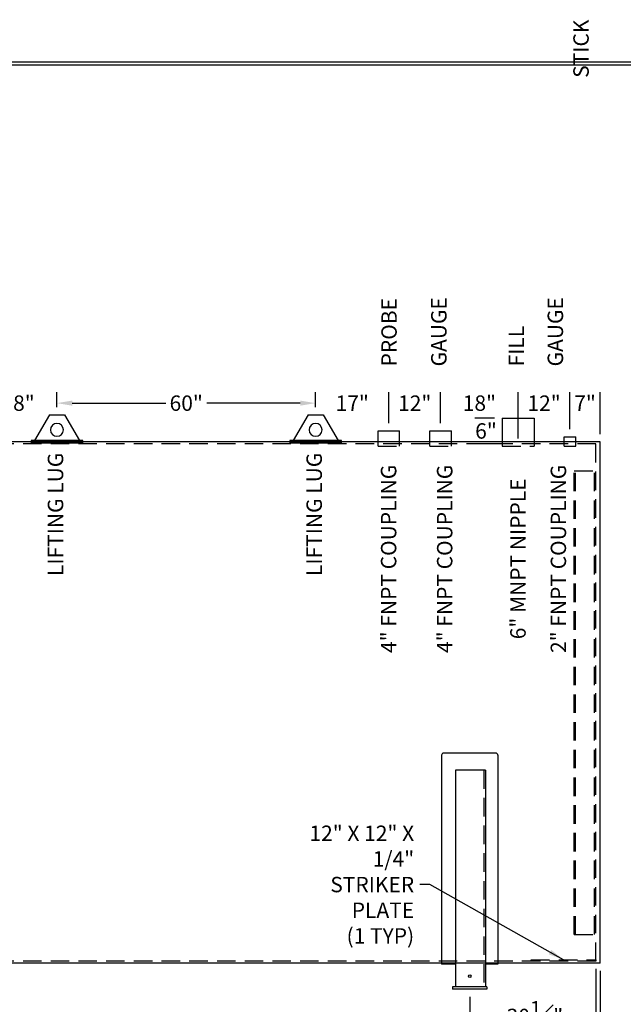
# Model space of a CAD drawing. Units: inches. Extents: x -1060 to 1940, y 0 to 620.
# Drawn here: x 371 to 616, y 216 to 616 of the extents above; entities that cross this region are included whole.
import ezdxf

# ---------------------------------------------------------------- set-up
doc = ezdxf.new("R2010")
doc.units = ezdxf.units.IN
doc.header["$LTSCALE"] = 30
doc.header["$MEASUREMENT"] = 0
doc.header["$PDMODE"] = 34
doc.linetypes.add('HIDDEN', pattern=[0.375, 0.25, -0.125])
for name, color, linetype in [('DIMENSION', 1, 'Continuous'), ('HIDDEN', 3, 'HIDDEN'), ('Title Block', 9, 'Continuous')]:
    doc.layers.add(name, color=color, linetype=linetype)
doc.styles.add('SMOOTH', font='ROMANS', dxfattribs={"width": 0.85})
doc.dimstyles.new('15K 121DIA', dxfattribs={"dimscale": 25, "dimtxt": 0.25, "dimasz": 0.25, "dimexe": 0.18, "dimexo": 0.125, "dimgap": 0.09, "dimtad": 0, "dimtih": 1, "dimtoh": 1, "dimdec": 4, "dimlfac": 0.571429, "dimzin": 0, "dimdsep": 46, "dimlunit": 5, "dimtxsty": 'SMOOTH', "dimcen": 0.09, "dimclrd": 1, "dimclre": 1, "dimclrt": 2, "dimadec": 0, "dimazin": 0, "dimtfac": 1, "dimtdec": 4, "dimtix": 1, "dimtofl": 0, "dimtmove": 0, "dimatfit": 3, "dimfxl": 1, "dimfrac": 1, "dimtolj": 1, "dimtzin": 0, "dimarcsym": 0})

# ---------------------------------------------------------------- blocks, each defined once
blk = doc.blocks.new('*D3')
at = {"layer": 'Defpoints', "color": 0, "transparency": 16777216}
for p in [(606.86, 232.48), (553.93, 221.98), (553.93, 210.85)]:
    blk.add_point(p, dxfattribs=at)
at = {"layer": 'DIMENSION', "color": 1, "lineweight": -2, "transparency": 16777216}
for p, q in [((606.86, 229.35), (606.86, 206.35)), ((553.93, 218.85), (553.93, 206.35)), ((560.18, 210.85), (567.99, 210.85)), ((600.61, 210.85), (592.79, 210.85))]:
    blk.add_line(p, q, dxfattribs=at)
at = {"layer": 'DIMENSION', "color": 1, "transparency": 16777216}
for points in [[(560.18, 211.89), (560.18, 209.81), (553.93, 210.85)], [(600.61, 211.89), (600.61, 209.81), (606.86, 210.85)]]:
    blk.add_solid(points, dxfattribs=at)
at = {"layer": 'DIMENSION', "color": 2, "transparency": 16777216, "insert": (580.39, 210.85), "char_height": 6.25, "attachment_point": 5, "style": 'SMOOTH'}
blk.add_mtext('\\A1;30{\\H1.000000x;\\S1#4;}"', dxfattribs=at)
blk = doc.blocks.new('*D4')
at = {"layer": 'Defpoints', "color": 0, "transparency": 16777216}
for p in [(113.8, 221.98), (553.93, 221.98), (113.8, 210.85)]:
    blk.add_point(p, dxfattribs=at)
at = {"layer": 'DIMENSION', "color": 1, "lineweight": -2, "transparency": 16777216}
for p, q in [((113.8, 218.85), (113.8, 206.35)), ((553.93, 218.85), (553.93, 206.35)), ((120.05, 210.85), (276.56, 210.85)), ((547.68, 210.85), (391.16, 210.85))]:
    blk.add_line(p, q, dxfattribs=at)
at = {"layer": 'DIMENSION', "color": 1, "transparency": 16777216}
for points in [[(120.05, 211.89), (120.05, 209.81), (113.8, 210.85)], [(547.68, 211.89), (547.68, 209.81), (553.93, 210.85)]]:
    blk.add_solid(points, dxfattribs=at)
at = {"layer": 'DIMENSION', "color": 2, "transparency": 16777216, "insert": (333.86, 210.85), "char_height": 6.25, "attachment_point": 5, "style": 'SMOOTH'}
blk.add_mtext('\\A1;251{\\H1.000000x;\\S1#2;}" CRITICAL DIMENSION', dxfattribs=at)
blk = doc.blocks.new('*D6')
at = {"layer": 'Defpoints', "color": 0, "transparency": 16777216}
for p in [(62.61, 233.35), (605.11, 233.35), (605.11, 190.26)]:
    blk.add_point(p, dxfattribs=at)
at = {"layer": 'DIMENSION', "color": 1, "lineweight": -2, "transparency": 16777216}
for p, q in [((62.61, 230.23), (62.61, 185.76)), ((605.11, 230.23), (605.11, 185.76)), ((68.86, 190.26), (291.39, 190.26)), ((598.86, 190.26), (376.34, 190.26))]:
    blk.add_line(p, q, dxfattribs=at)
at = {"layer": 'DIMENSION', "color": 1, "transparency": 16777216}
for points in [[(68.86, 191.3), (68.86, 189.22), (62.61, 190.26)], [(598.86, 191.3), (598.86, 189.22), (605.11, 190.26)]]:
    blk.add_solid(points, dxfattribs=at)
at = {"layer": 'DIMENSION', "color": 2, "transparency": 16777216, "insert": (333.86, 190.26), "char_height": 6.25, "attachment_point": 5, "style": 'SMOOTH'}
blk.add_mtext('\\A1;310" PRIMARY TANK', dxfattribs=at)
blk = doc.blocks.new('*D7')
at = {"layer": 'Defpoints', "color": 0, "transparency": 16777216}
for p in [(60.86, 232.48), (606.86, 232.48), (606.86, 171.37)]:
    blk.add_point(p, dxfattribs=at)
at = {"layer": 'DIMENSION', "color": 1, "lineweight": -2, "transparency": 16777216}
for p, q in [((60.86, 229.35), (60.86, 166.87)), ((606.86, 229.35), (606.86, 166.87)), ((67.11, 171.37), (284.94, 171.37)), ((600.61, 171.37), (382.79, 171.37))]:
    blk.add_line(p, q, dxfattribs=at)
at = {"layer": 'DIMENSION', "color": 1, "transparency": 16777216}
for points in [[(67.11, 172.41), (67.11, 170.33), (60.86, 171.37)], [(600.61, 172.41), (600.61, 170.33), (606.86, 171.37)]]:
    blk.add_solid(points, dxfattribs=at)
at = {"layer": 'DIMENSION', "color": 2, "transparency": 16777216, "insert": (333.86, 171.37), "char_height": 6.25, "attachment_point": 5, "style": 'SMOOTH'}
blk.add_mtext('\\A1;312" SECONDARY TANK', dxfattribs=at)
blk = doc.blocks.new('*D11')
at = {"layer": 'Defpoints', "color": 0, "transparency": 16777216}
for p in [(542.11, 459.89), (521.11, 448.6), (542.11, 448.6)]:
    blk.add_point(p, dxfattribs=at)
at = {"layer": 'DIMENSION', "color": 1, "lineweight": -2, "transparency": 16777216}
for p, q in [((521.11, 451.73), (521.11, 464.39)), ((542.11, 451.73), (542.11, 464.39))]:
    blk.add_line(p, q, dxfattribs=at)
at = {"layer": 'DIMENSION', "color": 2, "transparency": 16777216, "insert": (531.61, 459.89), "char_height": 6.25, "attachment_point": 5, "style": 'SMOOTH'}
blk.add_mtext('\\A1;12"', dxfattribs=at)
blk = doc.blocks.new('*D12')
at = {"layer": 'Defpoints', "color": 0, "transparency": 16777216}
for p in [(573.61, 459.89), (542.11, 448.6), (573.61, 442.48)]:
    blk.add_point(p, dxfattribs=at)
at = {"layer": 'DIMENSION', "color": 1, "lineweight": -2, "transparency": 16777216}
for p, q in [((542.11, 451.73), (542.11, 464.39)), ((573.61, 445.6), (573.61, 464.39))]:
    blk.add_line(p, q, dxfattribs=at)
at = {"layer": 'DIMENSION', "color": 2, "transparency": 16777216, "insert": (557.86, 459.89), "char_height": 6.25, "attachment_point": 5, "style": 'SMOOTH'}
blk.add_mtext('\\A1;18"', dxfattribs=at)
blk = doc.blocks.new('*D13')
at = {"layer": 'Defpoints', "color": 0, "transparency": 16777216}
for p in [(594.61, 459.89), (594.61, 446.19), (573.61, 442.48)]:
    blk.add_point(p, dxfattribs=at)
at = {"layer": 'DIMENSION', "color": 1, "lineweight": -2, "transparency": 16777216}
for p, q in [((573.61, 445.6), (573.61, 464.39)), ((594.61, 449.32), (594.61, 464.39))]:
    blk.add_line(p, q, dxfattribs=at)
at = {"layer": 'DIMENSION', "color": 2, "transparency": 16777216, "insert": (584.11, 459.89), "char_height": 6.25, "attachment_point": 5, "style": 'SMOOTH'}
blk.add_mtext('\\A1;12"', dxfattribs=at)
blk = doc.blocks.new('*D14')
at = {"layer": 'Defpoints', "color": 0, "transparency": 16777216}
for p in [(606.86, 459.89), (594.61, 446.19), (606.86, 444.23)]:
    blk.add_point(p, dxfattribs=at)
at = {"layer": 'DIMENSION', "color": 1, "lineweight": -2, "transparency": 16777216}
for p, q in [((594.61, 449.32), (594.61, 464.39)), ((606.86, 447.35), (606.86, 464.39))]:
    blk.add_line(p, q, dxfattribs=at)
at = {"layer": 'DIMENSION', "color": 2, "transparency": 16777216, "insert": (600.74, 459.89), "char_height": 6.25, "attachment_point": 5, "style": 'SMOOTH'}
blk.add_mtext('\\A1;7"', dxfattribs=at)
blk = doc.blocks.new('*D44')
at = {"layer": 'Defpoints', "color": 0, "transparency": 16777216}
for p in [(560.53, 453.85), (567.15, 453.85), (567.15, 443.35)]:
    blk.add_point(p, dxfattribs=at)
at = {"layer": 'DIMENSION', "color": 1, "lineweight": -2, "transparency": 16777216}
for p, q in [((564.02, 453.85), (556.03, 453.85)), ((564.02, 443.35), (556.03, 443.35))]:
    blk.add_line(p, q, dxfattribs=at)
at = {"layer": 'DIMENSION', "color": 2, "transparency": 16777216, "insert": (560.53, 448.6), "char_height": 6.25, "attachment_point": 5, "style": 'SMOOTH'}
blk.add_mtext('\\A1;6"', dxfattribs=at)
blk = doc.blocks.new('LiftLugs')
for p, q in [((3.625, 5.5), (0.145, -0.5)), ((7.125, 5.5), (3.625, 5.5)), ((7.125, 5.5), (10.605, -0.5)), ((0.145, -0.5), (10.605, -0.5))]:
    blk.add_line(p, q)
blk.add_circle((5.375, 2), 1.5)
blk = doc.blocks.new('A$C371F61D0')
blk.add_line((6, -0.05), (-6, -0.05))
blk.add_lwpolyline([(-6, 0.25), (6, 0.25), (6, -0.29), (-6, -0.29)], close=True)
blk.add_blockref('LiftLugs', (-5.38, 0.75))
blk = doc.blocks.new('*D59')
at = {"color": 1, "lineweight": -2, "transparency": 16777216}
for p, q in [((354.86, 454.9), (354.86, 464.39)), ((386.36, 458.29), (386.36, 464.39))]:
    blk.add_line(p, q, dxfattribs=at)
at = {"layer": 'Defpoints', "color": 0, "transparency": 16777216}
for p in [(386.36, 459.89), (386.36, 455.16), (354.86, 451.77)]:
    blk.add_point(p, dxfattribs=at)
at = {"color": 2, "transparency": 16777216, "insert": (370.61, 459.89), "char_height": 6.25, "attachment_point": 5, "style": 'SMOOTH'}
blk.add_mtext('\\A1;18"', dxfattribs=at)
blk = doc.blocks.new('*D60')
at = {"color": 1, "lineweight": -2, "transparency": 16777216}
for p, q in [((386.36, 458.29), (386.36, 464.39)), ((491.36, 458.29), (491.36, 464.39)), ((392.61, 459.89), (430.54, 459.89)), ((485.11, 459.89), (447.18, 459.89))]:
    blk.add_line(p, q, dxfattribs=at)
at = {"color": 1, "transparency": 16777216}
for points in [[(392.61, 460.93), (392.61, 458.85), (386.36, 459.89)], [(485.11, 460.93), (485.11, 458.85), (491.36, 459.89)]]:
    blk.add_solid(points, dxfattribs=at)
at = {"layer": 'Defpoints', "color": 0, "transparency": 16777216}
for p in [(491.36, 459.89), (386.36, 455.16), (491.36, 455.16)]:
    blk.add_point(p, dxfattribs=at)
at = {"color": 2, "transparency": 16777216, "insert": (438.86, 459.89), "char_height": 6.25, "attachment_point": 5, "style": 'SMOOTH'}
blk.add_mtext('\\A1;60"', dxfattribs=at)
blk = doc.blocks.new('*D61')
at = {"color": 1, "lineweight": -2, "transparency": 16777216}
for p, q in [((491.36, 458.29), (491.36, 464.39)), ((521.11, 451.73), (521.11, 464.39))]:
    blk.add_line(p, q, dxfattribs=at)
at = {"layer": 'Defpoints', "color": 0, "transparency": 16777216}
for p in [(521.11, 459.89), (491.36, 455.16), (521.11, 448.6)]:
    blk.add_point(p, dxfattribs=at)
at = {"color": 2, "transparency": 16777216, "insert": (506.24, 459.89), "char_height": 6.25, "attachment_point": 5, "style": 'SMOOTH'}
blk.add_mtext('\\A1;17"', dxfattribs=at)
blk = doc.blocks.new('*D62')
at = {"color": 1, "lineweight": -2, "transparency": 16777216}
for p, q in [((53.53, 237.55), (53.53, 144)), ((606.86, 226.23), (606.86, 144)), ((59.78, 148.5), (274.16, 148.5)), ((600.61, 148.5), (386.24, 148.5))]:
    blk.add_line(p, q, dxfattribs=at)
at = {"color": 1, "transparency": 16777216}
for points in [[(59.78, 149.54), (59.78, 147.46), (53.53, 148.5)], [(600.61, 149.54), (600.61, 147.46), (606.86, 148.5)]]:
    blk.add_solid(points, dxfattribs=at)
at = {"layer": 'Defpoints', "color": 0, "transparency": 16777216}
for p in [(53.53, 240.68), (606.86, 229.35), (53.53, 148.5)]:
    blk.add_point(p, dxfattribs=at)
at = {"color": 2, "transparency": 16777216, "insert": (330.2, 148.5), "char_height": 6.25, "attachment_point": 5, "style": 'SMOOTH'}
blk.add_mtext('\\A1;316{\\H1.000000x;\\S3#16;}" SHIPPING LENGTH', dxfattribs=at)

msp = doc.modelspace()

# ---------------------------------------------------------------- linework, layer by layer
for p, q in [((567.1463, 453.85008), (580.0788, 453.85008)), ((567.1463, 453.85008), (567.1463, 442.47508)), ((580.0788, 453.85008), (580.0788, 442.47508)), ((516.73755, 448.60008), (525.48755, 448.60008)), ((516.73755, 442.47508), (516.73755, 448.60008)), ((525.48755, 442.47508), (525.48755, 448.60008)), ((537.73755, 448.60008), (546.48755, 448.60008)), ((537.73755, 442.47508), (537.73755, 448.60008)), ((546.48755, 442.47508), (546.48755, 448.60008)), ((606.86255, 444.22508), (60.86255, 444.22508)), ((592.2063, 446.19383), (597.0188, 446.19383)), ((592.2063, 442.47508), (592.2063, 446.19383)), ((597.0188, 442.47508), (597.0188, 446.19383)), ((606.86255, 232.47508), (606.86255, 444.22508)), ((542.49142, 316.89405), (542.49142, 232.03758)), ((564.48367, 317.76905), (543.36642, 317.76905)), ((565.35867, 316.89405), (565.35867, 232.03758)), ((560.37817, 310.83438), (548.12817, 310.83438)), ((548.12817, 310.83438), (548.12817, 222.85008)), ((560.37817, 310.83438), (560.37817, 222.85008)), ((606.86255, 232.47508), (60.86255, 232.47508)), ((548.12817, 232.03758), (542.49142, 232.03758)), ((565.35867, 232.03758), (560.37817, 232.03758)), ((560.92505, 222.85008), (546.92505, 222.85008)), ((546.92505, 222.85008), (546.92505, 221.97508)), ((560.92505, 221.97508), (546.92505, 221.97508)), ((560.92505, 222.85008), (560.92505, 221.97508))]:
    msp.add_line(p, q)
msp.add_circle((553.92505, 227.22508), 0.54688)
for centre, start, end in [((543.36642, 316.89405), 90, 180), ((564.48367, 316.89405), 0, 90)]:
    msp.add_arc(centre, 0.875, start, end)
at = {"layer": 'HIDDEN'}
for p, q in [((605.11255, 443.35008), (62.61255, 443.35008)), ((516.73755, 442.47508), (525.48755, 442.47508)), ((537.73755, 442.47508), (546.48755, 442.47508)), ((567.1463, 442.47508), (580.0788, 442.47508)), ((592.2063, 442.47508), (597.0188, 442.47508)), ((605.11255, 233.35008), (605.11255, 443.35008)), ((596.36095, 244.1122), (596.36095, 432.39513)), ((596.36095, 432.39513), (605.11095, 432.39513)), ((596.90833, 244.1122), (596.90833, 432.39513)), ((604.56358, 244.1122), (604.56358, 432.39513)), ((559.72192, 310.83438), (559.72192, 222.85008)), ((596.36095, 244.1122), (605.11095, 244.1122)), ((605.11255, 233.35008), (62.61255, 233.35008))]:
    msp.add_line(p, q, dxfattribs=at)
msp.add_lwpolyline([(578.86255, 233.89695), (605.11255, 233.89695), (605.11255, 233.35008), (578.86255, 233.35008)], close=True, dxfattribs=at)
at = {"layer": 'Title Block', "color": 9}
for p, q in [((0, 598.50032), (940.5, 598.50032)), ((1.1875, 597.31282), (939.3125, 597.31282))]:
    msp.add_line(p, q, dxfattribs=at)

# ---------------------------------------------------------------- block references
at = {"xscale": -1.75, "yscale": 1.75, "zscale": 1.75}
for p in [(386.36255, 444.22508), (491.36255, 444.22508)]:
    msp.add_blockref('A$C371F61D0', p, dxfattribs=at)

# ---------------------------------------------------------------- texts
at = {"layer": 'DIMENSION', "color": 2, "char_height": 6.25, "rotation": 90, "style": 'SMOOTH'}
for s, insert, attachment_point in [('\\pi-18.75,l18.75,t18.75;GAUGE STICK', (593.9005, 474.80574), 4), ('\\pi-3,l3,t3;PROBE', (521.18668, 474.80574), 4), ('\\pi-18.75,l18.75,t18.75;GAUGE', (541.4005, 474.80574), 4), ('\\pi-18.75,l18.75,t18.75;FILL', (572.9005, 474.80574), 4), ('4" FNPT COUPLING', (521.82459, 396.65777), 5), ('4" FNPT COUPLING', (544.57459, 396.65777), 5), ('2" FNPT COUPLING', (590.73423, 396.65777), 5), ('6" MNPT NIPPLE', (574.32459, 396.65777), 5)]:
    msp.add_mtext(s, dxfattribs=dict(at, insert=insert, attachment_point=attachment_point))
at = {"layer": 'DIMENSION', "color": 2, "char_height": 6.25, "attachment_point": 5, "rotation": 90, "style": 'SMOOTH', "bg_fill": 3, "box_fill_scale": 1, "bg_fill_color": 256, "bg_fill_transparency": 0}
for insert in [(386.60966, 414.72853), (491.60966, 414.72853)]:
    msp.add_mtext('LIFTING LUG', dxfattribs=dict(at, insert=insert))
at = {"layer": 'DIMENSION', "color": 2, "insert": (531.38019, 264.4021), "char_height": 6.25, "attachment_point": 6, "style": 'SMOOTH'}
msp.add_mtext('\\A1;12" X 12" X 1/4"\\PSTRIKER PLATE\\P(1 TYP)', dxfattribs=at)

# ---------------------------------------------------------------- dimensions: what is measured, and where the dimension line sits
for base, p1, p2, picture, middle in [((386.36255, 459.88875), (354.86255, 451.77195), (386.36255, 455.16258), '*D59', (370.61255, 459.88875)), ((491.36255, 459.88875), (386.36255, 455.16258), (491.36255, 455.16258), '*D60', (438.86255, 459.88875)), ((521.11255, 459.88875), (491.36255, 455.16258), (521.11255, 448.60008), '*D61', (506.23755, 459.88875))]:
    dim = msp.add_linear_dim(base=base, p1=p1, p2=p2, dimstyle='15K 121DIA', override={"dimpost": '"', "dimtmove": 1, "dimfxl": 0.18})
    dim.commit()
    dim.dimension.update_dxf_attribs({"geometry": picture, "text_midpoint": middle})
dim = msp.add_linear_dim(base=(53.53442, 148.50238), p1=(606.86255, 229.35008), p2=(53.53442, 240.6782), text='<> SHIPPING LENGTH', dimstyle='15K 121DIA', override={"dimpost": '"', "dimfxl": 0.18, "dimarcsym": 1})
dim.commit()
dim.dimension.update_dxf_attribs({"geometry": '*D62', "text_midpoint": (330.19849, 148.50238)})
at = {"layer": 'DIMENSION'}
for base, p1, p2, override, picture, middle in [((542.11255, 459.88875), (521.11255, 448.60008), (542.11255, 448.60008), {"dimpost": '"', "dimtmove": 1, "dimfxl": 0.18}, '*D11', (531.61255, 459.88875)), ((573.61255, 459.88875), (542.11255, 448.60008), (573.61255, 442.47508), {"dimpost": '"', "dimtmove": 1, "dimfxl": 0.18}, '*D12', (557.86255, 459.88875)), ((594.61255, 459.88875), (573.61255, 442.47508), (594.61255, 446.19383), {"dimpost": '"', "dimtmove": 1, "dimfxl": 0.18}, '*D13', (584.11255, 459.88875)), ((606.86255, 459.88875), (594.61255, 446.19383), (606.86255, 444.22508), {"dimpost": '"', "dimtmove": 1, "dimfxl": 0.18}, '*D14', (600.73755, 459.88875)), ((606.86255, 171.36825), (60.86255, 232.47508), (606.86255, 232.47508), {"dimpost": '" SECONDARY TANK'}, '*D7', (333.86255, 171.36825)), ((605.11255, 190.26045), (62.61255, 233.35008), (605.11255, 233.35008), {"dimpost": '" PRIMARY TANK'}, '*D6', (333.86255, 190.26045)), ((553.92505, 210.85144), (606.86255, 232.47508), (553.92505, 221.97508), {"dimpost": '"'}, '*D3', (580.3938, 210.85144)), ((113.80005, 210.85144), (553.92505, 221.97508), (113.80005, 221.97508), {"dimpost": '" CRITICAL DIMENSION', "dimtmove": 1}, '*D4', (333.86255, 210.85144))]:
    dim = msp.add_linear_dim(base=base, p1=p1, p2=p2, dimstyle='15K 121DIA', override=override, dxfattribs=at)
    dim.commit()
    dim.dimension.update_dxf_attribs({"geometry": picture, "text_midpoint": middle})
dim = msp.add_linear_dim(base=(560.52826, 453.85008), p1=(567.1463, 443.35008), p2=(567.1463, 453.85008), angle=90, dimstyle='15K 121DIA', override={"dimpost": '"'}, dxfattribs=at)
dim.commit()
dim.dimension.update_dxf_attribs({"geometry": '*D44', "text_midpoint": (560.52826, 448.60008)})

# ---------------------------------------------------------------- leaders
at = {"layer": 'DIMENSION', "annotation_type": 0, "has_hookline": 1, "hookline_direction": 1}
msp.add_leader([(591.98755, 233.89695), (537.72681, 264.4021), (533.63019, 264.4021)], dimstyle='15K 121DIA', dxfattribs=at)

doc.saveas('drawing.dxf')
